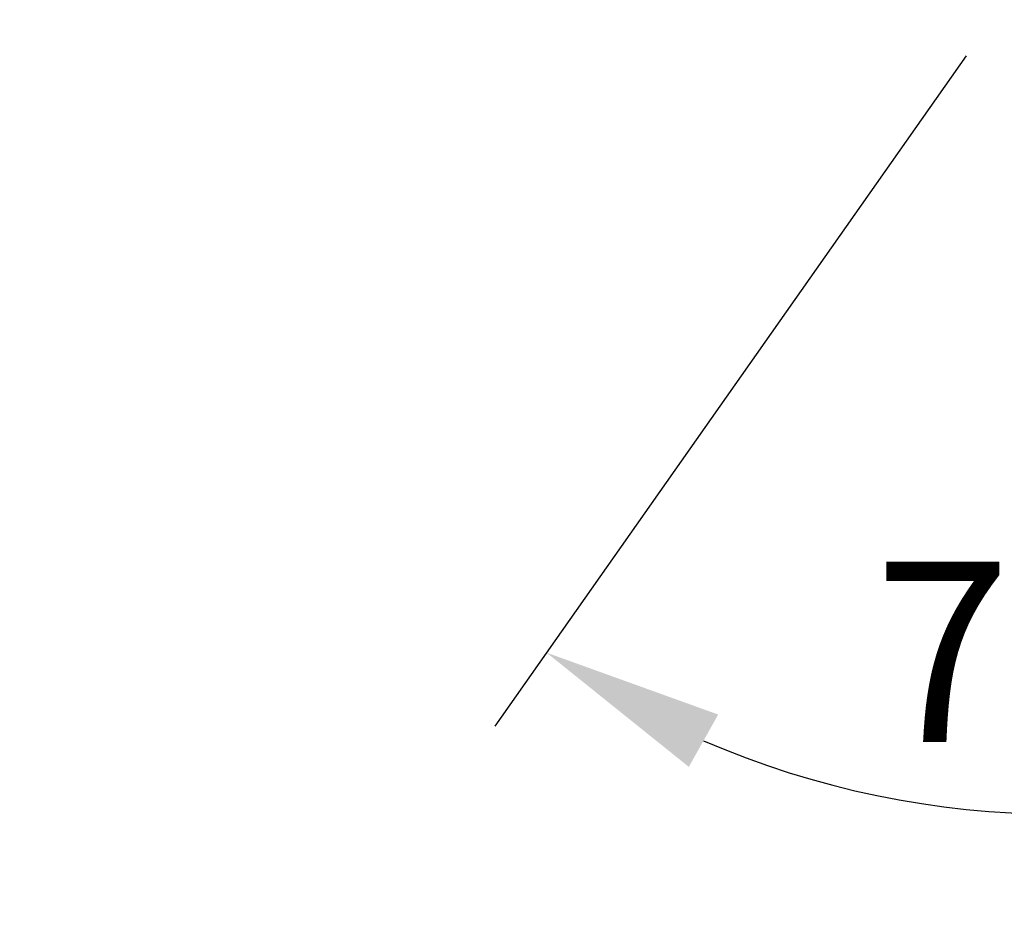
# Model space of a CAD drawing. Units: inches. Extents: x 0 to 7.82, y 0 to 5.92.
# Drawn here: x 4.56 to 5, y 1.47 to 1.88 of the extents above; entities that cross this region are included whole.
import ezdxf

# ---------------------------------------------------------------- set-up
doc = ezdxf.new("R2010")
doc.units = ezdxf.units.IN
doc.header["$MEASUREMENT"] = 0
doc.header["$PDSIZE"] = -1
doc.layers.add('DIM', color=8, linetype='Continuous')
doc.styles.get("Standard").update_dxf_attribs({"font": 'GOTHIC.TTF'})
doc.dimstyles.get("Standard").update_dxf_attribs({"dimtxt": 0.08, "dimasz": 0.08, "dimexe": 0.04, "dimexo": 0.05, "dimgap": 0.03, "dimtad": 1, "dimdec": 3, "dimzin": 0, "dimdsep": 46, "dimtxsty": 'Standard', "dimcen": 0.09, "dimadec": 0, "dimazin": 0, "dimtfac": 1, "dimtdec": 3, "dimtmove": 0, "dimatfit": 3, "dimfxl": 1, "dimtolj": 1, "dimtzin": 0, "dimarcsym": 0})

# ---------------------------------------------------------------- blocks, each defined once
blk = doc.blocks.new('*D12')
at = {"layer": 'Defpoints', "color": 0}
for p in [(4.55977, 2.19715), (4.55977, 1.88465), (6.01445, 1.88465)]:
    blk.add_point(p, dxfattribs=at)
at = {"layer": 'DIM', "color": 0, "lineweight": -2}
for p, q in [((4.60977, 2.19715), (6.05445, 2.19715)), ((6.01445, 2.11715), (6.01445, 1.96465)), ((4.60977, 1.88465), (6.05445, 1.88465)), ((6.01445, 1.88465), (6.01445, 1.47474))]:
    blk.add_line(p, q, dxfattribs=at)
at = {"layer": 'DIM', "color": 0}
for points in [[(6.00112, 2.11715), (6.02778, 2.11715), (6.01445, 2.19715)], [(6.00112, 1.96465), (6.02778, 1.96465), (6.01445, 1.88465)]]:
    blk.add_solid(points, dxfattribs=at)
at = {"layer": 'DIM', "color": 0, "insert": (5.94244, 1.63969), "char_height": 0.08, "attachment_point": 5, "rotation": 90}
blk.add_mtext('\\A1;0.313', dxfattribs=at)
blk = doc.blocks.new('*D13')
at = {"layer": 'Defpoints', "color": 0}
for p in [(5.02041, 1.91712), (5.02041, 1.91712), (5.00913, 1.90107), (5.03124, 1.90173), (4.94053, 1.53151)]:
    blk.add_point(p, dxfattribs=at)
at = {"layer": 'DIM', "color": 0, "lineweight": -2}
for p, q in [((4.98037, 1.86017), (4.77089, 1.56227)), ((5.06, 1.86083), (5.26995, 1.56228))]:
    blk.add_line(p, q, dxfattribs=at)
blk.add_arc((5.02041, 1.91712), 0.39379, 246.5458, 293.4563, dxfattribs=at)
at = {"layer": 'DIM', "color": 0}
for points in [[(4.85716, 1.54423), (4.8702, 1.56749), (4.7939, 1.59499)], [(5.17064, 1.5675), (5.18368, 1.54424), (5.24694, 1.595)]]:
    blk.add_solid(points, dxfattribs=at)
at = {"layer": 'DIM', "color": 0, "insert": (5.02042, 1.59534), "char_height": 0.08, "attachment_point": 5, "rotation": 0.001}
blk.add_mtext('\\A1;70°', dxfattribs=at)

msp = doc.modelspace()

# ---------------------------------------------------------------- dimensions: what is measured, and where the dimension line sits
at = {"layer": 'DIM'}
dim = msp.add_linear_dim(base=(6.0144510836, 1.8846475053), p1=(4.5597722515, 2.1971475053), p2=(4.5597722515, 1.8846475053), angle=90, dimstyle='Standard', dxfattribs=at)
dim.commit()
dim.dimension.update_dxf_attribs({"geometry": '*D12', "text_midpoint": (5.942438847, 1.639691693)})
dim = msp.add_angular_dim_2l(base=(4.94053, 1.53151), line1=((5.02041, 1.91712), (5.03124, 1.90173)), line2=((5.02041, 1.91712), (5.00913, 1.90107)), dimstyle='Standard', dxfattribs=at)
dim.commit()
dim.dimension.update_dxf_attribs({"geometry": '*D13', "text_midpoint": (5.02042, 1.59534)})

doc.saveas('drawing.dxf')
